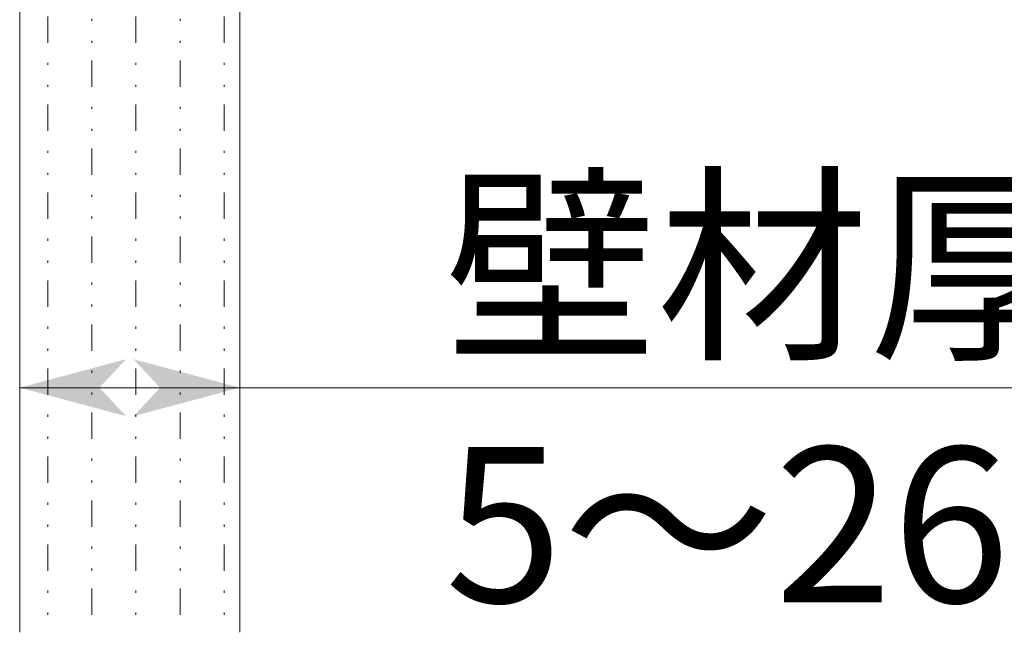
# Model space of a CAD drawing. Extents: x -628 to 622, y -440 to 439.
# Drawn here: x 338 to 394, y -110 to -74 of the extents above; entities that cross this region are included whole.
import ezdxf

# ---------------------------------------------------------------- set-up
doc = ezdxf.new("R2010")
doc.units = 0
doc.header["$MEASUREMENT"] = 0
doc.layers.add('____1', color=7, linetype='Continuous')
doc.layers.add('寸法線_1', color=7, linetype='Continuous')
doc.styles.add('Style1', font='ＭＳ ゴシック')
doc.dimstyles.new('DS2', dxfattribs={"dimtxt": 8.819445, "dimasz": 2.414815, "dimexe": 2, "dimexo": 1, "dimgap": 1, "dimtad": 1, "dimdec": 1, "dimdsep": 46, "dimtxsty": 'Standard', "dimcen": 0.09, "dimclrd": 7, "dimclre": 7, "dimclrt": 7, "dimadec": 0, "dimazin": 0, "dimtfac": 1, "dimtdec": 4, "dimtofl": 0, "dimtmove": 0, "dimatfit": 3, "dimfxl": 1, "dimtolj": 1, "dimtzin": 0, "dimarcsym": 0})

# ---------------------------------------------------------------- blocks, each defined once
blk = doc.blocks.new('*D10')
at = {"layer": '____1', "color": 7, "linetype": 'Continuous', "lineweight": 5, "transparency": 16777216}
for p, q in [((338.401, -102.364), (338.401, -89.591)), ((350.901, -102.364), (350.901, -89.591)), ((338.401, -94.591), (433.105, -94.591)), ((350.901, -94.591), (338.401, -94.591))]:
    blk.add_line(p, q, dxfattribs=at)
for points in [[(338.401, -94.591), (342.928, -94.591), (344.438, -92.974)], [(346.373, -94.591), (350.901, -94.591), (344.864, -92.974)], [(344.438, -96.209), (344.438, -96.209), (338.401, -94.591), (342.928, -94.591)], [(344.864, -96.209), (344.864, -96.209), (346.373, -94.591), (350.901, -94.591)]]:
    blk.add_solid(points, dxfattribs=at)
at = {"layer": '寸法線_1', "color": 7, "linetype": 'Continuous', "lineweight": 18, "transparency": 16777216, "insert": (362.549, -83.272), "char_height": 8.8194, "width": 66.40422, "attachment_point": 1, "style": 'Style1'}
blk.add_mtext('壁材厚み\u30005～26', dxfattribs=at)

msp = doc.modelspace()

# ---------------------------------------------------------------- hatches: boundary and pattern name
at = {"layer": '____1', "linetype": 'Continuous', "lineweight": 18}
h = msp.add_hatch(dxfattribs=at)
h.set_pattern_fill('MUD', scale=2.5, angle=90, style=0, pattern_type=0)
h.set_pattern_definition([(90, (0, 0), (-5, 6e-16), [1.5, -1, 0.125, -1.125, 0.125, -1.125]), (90, (-2.5, -2.5), (-5, 6e-16), [1.5, -1, 0.125, -1.125, 0.125, -1.125])])
h.paths.add_polyline_path([(338.401, -108.477), (338.401, -39.263), (350.901, -39.263), (350.901, -108.477)])

# ---------------------------------------------------------------- linework, layer by layer
at = {"layer": '____1', "color": 7, "linetype": 'Continuous', "lineweight": 18}
for p, q in [((338.401, -108.477), (338.401, -39.263)), ((350.901, -39.263), (350.901, -108.477))]:
    msp.add_line(p, q, dxfattribs=at)

# ---------------------------------------------------------------- dimensions: what is measured, and where the dimension line sits
at = {"layer": '寸法線_1', "color": 7, "linetype": 'Continuous', "lineweight": 5}
dim = msp.add_linear_dim(base=(350.901, -94.591), p1=(338.401, -104.864), p2=(350.901, -104.864), dimstyle='DS2', dxfattribs=at)
dim.commit()
dim.dimension.update_dxf_attribs({"geometry": '*D10', "text_midpoint": (395.622, -94.591)})

doc.saveas('drawing.dxf')
